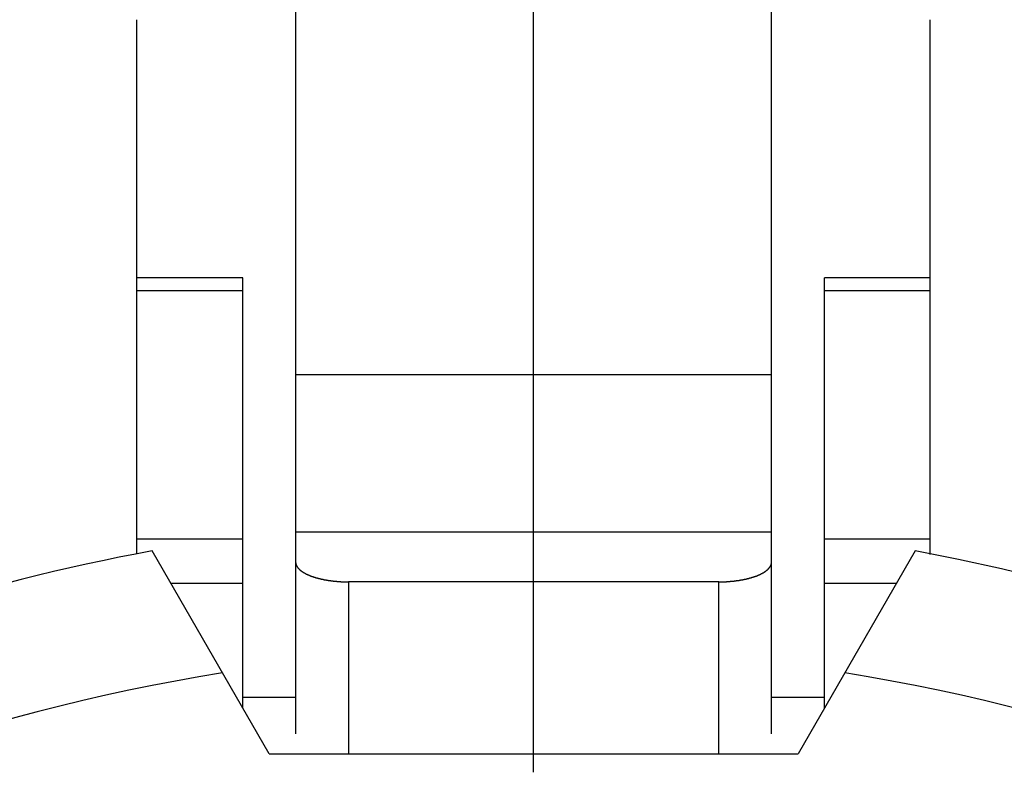
# Model space of a CAD drawing. Extents: x 0 to 420, y 0 to 297.
# Drawn here: x 235 to 243, y 235 to 241 of the extents above; entities that cross this region are included whole.
import ezdxf

# ---------------------------------------------------------------- set-up
doc = ezdxf.new("R2010")
doc.units = 0
doc.header["$LTSCALE"] = 23.1
doc.linetypes.add('CENTER', pattern=[0.6, 0.375, -0.075, 0.075, -0.075])
doc.layers.get('0').update_dxf_attribs({"linetype": 'CONTINUOUS'})
doc.layers.add('BEMASSUNGEN', color=7, linetype='CONTINUOUS')
doc.layers.add('DEFAULT_1', color=7, linetype='CENTER')
doc.styles.get("Standard").update_dxf_attribs({"font": 'txt', "width": 0.8})
doc.dimstyles.get("Standard").update_dxf_attribs({"dimtxt": 3.5, "dimasz": 3.5, "dimexe": 0.18, "dimexo": 0.0625, "dimgap": 0.09, "dimtad": 1, "dimblk": '_FILLED', "dimblk1": '_FILLED', "dimblk2": '_FILLED', "dimcen": 0.09, "dimclrt": 5, "dimazin": 3, "dimtol": 1, "dimtp": 0.001, "dimtm": 0.001, "dimtfac": 1, "dimtofl": 0, "dimtmove": 0, "dimatfit": 3})

# ---------------------------------------------------------------- blocks, each defined once
blk = doc.blocks.new('_FILLED')
at = {"color": 0, "linetype": 'BYBLOCK'}
blk.add_solid([(0, 0), (-1, 0.142857), (-1, -0.142857)], dxfattribs=at)
blk = doc.blocks.new('*D15')
at = {"layer": 'BEMASSUNGEN', "color": 2, "linetype": 'CONTINUOUS'}
for p, q in [((218.979181, 254.081685), (218.979181, 266.888187)), ((258.979181, 206.938989), (258.979181, 266.888187)), ((218.979181, 265.388187), (238.979181, 265.388187)), ((258.979181, 265.388187), (238.979181, 265.388187))]:
    blk.add_line(p, q, dxfattribs=at)
at = {"layer": 'BEMASSUNGEN', "color": 2, "linetype": 'CONTINUOUS', "xscale": 3.5, "yscale": 3.5, "zscale": 3.5, "rotation": 180}
blk.add_blockref('_FILLED', (218.979181, 265.388187), dxfattribs=at)
at = {"layer": 'BEMASSUNGEN', "color": 2, "linetype": 'CONTINUOUS', "xscale": 3.5, "yscale": 3.5, "zscale": 3.5}
blk.add_blockref('_FILLED', (258.979181, 265.388187), dxfattribs=at)
at = {"layer": 'BEMASSUNGEN', "color": 5, "linetype": 'CONTINUOUS', "oblique": 15}
for s, width, p in [(' [0.787"]', 0.666667, (232.730854, 266.294054)), ('20', 0.785714, (227.230854, 266.294054))]:
    blk.add_text(s, height=3.5, dxfattribs=dict(at, width=width)).set_placement(p)
blk = doc.blocks.new('*D16')
at = {"layer": 'BEMASSUNGEN', "color": 2, "linetype": 'CONTINUOUS'}
for p, q in [((209.710127, 244.6198), (200.958305, 244.6198)), ((202.458305, 244.6198), (202.458305, 221.6198)), ((202.458305, 198.6198), (202.458305, 221.6198)), ((250.667434, 198.6198), (200.958305, 198.6198))]:
    blk.add_line(p, q, dxfattribs=at)
at = {"layer": 'BEMASSUNGEN', "color": 2, "linetype": 'CONTINUOUS', "xscale": 3.5, "yscale": 3.5, "zscale": 3.5}
for p, rotation in [((202.458305, 244.6198), 90), ((202.458305, 198.6198), 270)]:
    blk.add_blockref('_FILLED', p, dxfattribs=dict(at, rotation=rotation))
at = {"layer": 'BEMASSUNGEN', "color": 5, "linetype": 'CONTINUOUS', "oblique": 15}
for s, width, p in [(' [0.906"]', 0.666667, (201.552438, 214.118008)), ('23', 0.75, (201.552438, 208.868008))]:
    blk.add_text(s, height=3.5, rotation=90, dxfattribs=dict(at, width=width)).set_placement(p)
blk = doc.blocks.new('*D17')
at = {"layer": 'BEMASSUNGEN', "color": 2, "linetype": 'CONTINUOUS'}
for p, q in [((211.979181, 245.1198), (211.979181, 275.106601)), ((265.979181, 199.1198), (265.979181, 275.106601)), ((211.979181, 273.606601), (238.979181, 273.606601)), ((265.979181, 273.606601), (238.979181, 273.606601))]:
    blk.add_line(p, q, dxfattribs=at)
at = {"layer": 'BEMASSUNGEN', "color": 2, "linetype": 'CONTINUOUS', "xscale": 3.5, "yscale": 3.5, "zscale": 3.5, "rotation": 180}
blk.add_blockref('_FILLED', (211.979181, 273.606601), dxfattribs=at)
at = {"layer": 'BEMASSUNGEN', "color": 2, "linetype": 'CONTINUOUS', "xscale": 3.5, "yscale": 3.5, "zscale": 3.5}
blk.add_blockref('_FILLED', (265.979181, 273.606601), dxfattribs=at)
at = {"layer": 'BEMASSUNGEN', "color": 5, "linetype": 'CONTINUOUS', "oblique": 15}
for s, width, p in [(' [1.063"]', 0.634921, (233.230854, 274.512468)), ('27', 0.785714, (227.730854, 274.512468))]:
    blk.add_text(s, height=3.5, dxfattribs=dict(at, width=width)).set_placement(p)

msp = doc.modelspace()

# ---------------------------------------------------------------- linework, layer by layer
at = {"color": 7, "linetype": 'CONTINUOUS'}
for p, q in [((237.179181, 241.709897), (237.179181, 235.771585)), ((240.779181, 235.771585), (240.779181, 241.709897)), ((235.979181, 237.129005), (235.979181, 241.170893)), ((241.979181, 237.12779), (241.979181, 241.170893)), ((236.779181, 239.2198), (235.979181, 239.2198)), ((236.779181, 235.96621), (236.779181, 239.219778)), ((241.979181, 239.2198), (241.179181, 239.2198)), ((241.179181, 235.96621), (241.179181, 239.219778)), ((236.979181, 235.6198), (236.093394, 237.154027)), ((241.864968, 237.154027), (240.979181, 235.6198)), ((240.379181, 236.9198), (237.579181, 236.9198)), ((236.979181, 235.6198), (240.979181, 235.6198))]:
    msp.add_line(p, q, dxfattribs=at)
at = {"color": 9, "linetype": 'CONTINUOUS'}
for p, q in [((235.979181, 239.123002), (236.779181, 239.123002)), ((241.179181, 239.123002), (241.979181, 239.123002)), ((240.779181, 238.484458), (237.179181, 238.484458)), ((240.779181, 237.294406), (237.179181, 237.294406)), ((235.979181, 237.245518), (236.779181, 237.245518)), ((241.179181, 237.245518), (241.979181, 237.245518)), ((236.234255, 236.910049), (236.779181, 236.910049)), ((237.579181, 236.9198), (237.579181, 235.621742)), ((240.379181, 235.621742), (240.379181, 236.9198)), ((241.179181, 236.910049), (241.724107, 236.910049)), ((236.779181, 236.048454), (237.179181, 236.048454)), ((240.779181, 236.048454), (241.179181, 236.048454))]:
    msp.add_line(p, q, dxfattribs=at)
at = {"color": 7}
for points in [[(237.179, 237.07, 0), (237.179, 237.068, 0), (237.179, 237.066, 0), (237.179, 237.064, 0), (237.18, 237.063, 0), (237.18, 237.061, 0), (237.18, 237.059, 0), (237.181, 237.057, 0), (237.181, 237.056, 0), (237.182, 237.054, 0), (237.182, 237.052, 0), (237.183, 237.05, 0), (237.183, 237.049, 0), (237.184, 237.047, 0), (237.185, 237.045, 0), (237.185, 237.044, 0), (237.186, 237.042, 0), (237.187, 237.041, 0), (237.188, 237.039, 0), (237.189, 237.037, 0), (237.19, 237.036, 0), (237.191, 237.034, 0), (237.192, 237.033, 0), (237.193, 237.031, 0), (237.194, 237.03, 0), (237.195, 237.028, 0), (237.196, 237.027, 0), (237.197, 237.025, 0), (237.198, 237.024, 0), (237.2, 237.022, 0), (237.201, 237.021, 0), (237.202, 237.02, 0), (237.203, 237.018, 0), (237.204, 237.017, 0), (237.206, 237.016, 0), (237.207, 237.014, 0), (237.208, 237.013, 0), (237.21, 237.012, 0), (237.211, 237.011, 0), (237.212, 237.01, 0), (237.214, 237.008, 0), (237.215, 237.007, 0), (237.216, 237.006, 0), (237.218, 237.005, 0), (237.219, 237.004, 0), (237.22, 237.003, 0), (237.222, 237.002, 0), (237.223, 237.001, 0), (237.225, 237, 0), (237.226, 236.999, 0), (237.228, 236.998, 0), (237.229, 236.997, 0), (237.231, 236.996, 0), (237.232, 236.995, 0), (237.234, 236.994, 0), (237.235, 236.993, 0), (237.237, 236.992, 0), (237.238, 236.991, 0), (237.24, 236.99, 0), (237.241, 236.989, 0), (237.243, 236.988, 0), (237.244, 236.987, 0), (237.246, 236.987, 0), (237.248, 236.986, 0), (237.249, 236.985, 0), (237.251, 236.984, 0), (237.252, 236.983, 0), (237.254, 236.982, 0), (237.255, 236.982, 0), (237.257, 236.981, 0), (237.259, 236.98, 0), (237.26, 236.979, 0), (237.262, 236.978, 0), (237.264, 236.978, 0), (237.265, 236.977, 0), (237.267, 236.976, 0), (237.268, 236.975, 0), (237.27, 236.975, 0), (237.272, 236.974, 0), (237.273, 236.973, 0), (237.275, 236.973, 0), (237.276, 236.972, 0), (237.278, 236.971, 0), (237.28, 236.97, 0), (237.281, 236.97, 0), (237.283, 236.969, 0), (237.285, 236.968, 0), (237.286, 236.968, 0), (237.288, 236.967, 0), (237.29, 236.966, 0), (237.291, 236.966, 0), (237.293, 236.965, 0), (237.295, 236.964, 0), (237.296, 236.964, 0), (237.298, 236.963, 0), (237.3, 236.963, 0), (237.301, 236.962, 0), (237.303, 236.961, 0), (237.305, 236.961, 0), (237.306, 236.96, 0), (237.308, 236.96, 0), (237.31, 236.959, 0), (237.311, 236.958, 0), (237.313, 236.958, 0), (237.315, 236.957, 0), (237.316, 236.957, 0), (237.318, 236.956, 0), (237.32, 236.956, 0), (237.321, 236.955, 0), (237.323, 236.955, 0), (237.325, 236.954, 0), (237.327, 236.954, 0), (237.328, 236.953, 0), (237.33, 236.952, 0), (237.332, 236.952, 0), (237.333, 236.951, 0), (237.335, 236.951, 0), (237.337, 236.95, 0), (237.338, 236.95, 0), (237.34, 236.95, 0), (237.342, 236.949, 0), (237.344, 236.949, 0), (237.345, 236.948, 0), (237.347, 236.948, 0), (237.349, 236.947, 0), (237.35, 236.947, 0), (237.352, 236.946, 0), (237.354, 236.946, 0), (237.356, 236.945, 0), (237.357, 236.945, 0), (237.359, 236.945, 0), (237.361, 236.944, 0), (237.362, 236.944, 0), (237.364, 236.943, 0), (237.366, 236.943, 0), (237.368, 236.942, 0), (237.369, 236.942, 0), (237.371, 236.942, 0), (237.373, 236.941, 0), (237.375, 236.941, 0), (237.376, 236.94, 0), (237.378, 236.94, 0), (237.38, 236.94, 0), (237.382, 236.939, 0), (237.383, 236.939, 0), (237.385, 236.939, 0), (237.387, 236.938, 0), (237.388, 236.938, 0), (237.39, 236.938, 0), (237.392, 236.937, 0), (237.394, 236.937, 0), (237.395, 236.936, 0), (237.397, 236.936, 0), (237.399, 236.936, 0), (237.401, 236.935, 0), (237.402, 236.935, 0), (237.404, 236.935, 0), (237.406, 236.935, 0), (237.408, 236.934, 0), (237.409, 236.934, 0), (237.411, 236.934, 0), (237.413, 236.933, 0), (237.415, 236.933, 0), (237.416, 236.933, 0), (237.418, 236.932, 0), (237.42, 236.932, 0), (237.422, 236.932, 0), (237.423, 236.932, 0), (237.425, 236.931, 0), (237.427, 236.931, 0), (237.429, 236.931, 0), (237.43, 236.931, 0), (237.432, 236.93, 0), (237.434, 236.93, 0), (237.436, 236.93, 0), (237.438, 236.929, 0), (237.439, 236.929, 0), (237.441, 236.929, 0), (237.443, 236.929, 0), (237.445, 236.929, 0), (237.446, 236.928, 0), (237.448, 236.928, 0), (237.45, 236.928, 0), (237.452, 236.928, 0), (237.453, 236.927, 0), (237.455, 236.927, 0), (237.457, 236.927, 0), (237.459, 236.927, 0), (237.46, 236.927, 0), (237.462, 236.926, 0), (237.464, 236.926, 0), (237.466, 236.926, 0), (237.468, 236.926, 0), (237.469, 236.926, 0), (237.471, 236.925, 0), (237.473, 236.925, 0), (237.475, 236.925, 0), (237.476, 236.925, 0), (237.478, 236.925, 0), (237.48, 236.924, 0), (237.482, 236.924, 0), (237.483, 236.924, 0), (237.485, 236.924, 0), (237.487, 236.924, 0), (237.489, 236.924, 0), (237.49, 236.924, 0), (237.492, 236.923, 0), (237.494, 236.923, 0), (237.496, 236.923, 0), (237.498, 236.923, 0), (237.499, 236.923, 0), (237.501, 236.923, 0), (237.503, 236.923, 0), (237.505, 236.922, 0), (237.506, 236.922, 0), (237.508, 236.922, 0), (237.51, 236.922, 0), (237.512, 236.922, 0), (237.514, 236.922, 0), (237.515, 236.922, 0), (237.517, 236.922, 0), (237.519, 236.922, 0), (237.521, 236.921, 0), (237.522, 236.921, 0), (237.524, 236.921, 0), (237.526, 236.921, 0), (237.528, 236.921, 0), (237.529, 236.921, 0), (237.531, 236.921, 0), (237.533, 236.921, 0), (237.535, 236.921, 0), (237.537, 236.921, 0), (237.538, 236.921, 0), (237.54, 236.921, 0), (237.542, 236.92, 0), (237.544, 236.92, 0), (237.545, 236.92, 0), (237.547, 236.92, 0), (237.549, 236.92, 0), (237.551, 236.92, 0), (237.553, 236.92, 0), (237.554, 236.92, 0), (237.556, 236.92, 0), (237.558, 236.92, 0), (237.56, 236.92, 0), (237.561, 236.92, 0), (237.563, 236.92, 0), (237.565, 236.92, 0), (237.567, 236.92, 0), (237.569, 236.92, 0), (237.57, 236.92, 0), (237.572, 236.92, 0), (237.574, 236.92, 0), (237.576, 236.92, 0), (237.577, 236.92, 0), (237.579, 236.92, 0)], [(240.379, 236.92, 0), (240.381, 236.92, 0), (240.383, 236.92, 0), (240.385, 236.92, 0), (240.386, 236.92, 0), (240.388, 236.92, 0), (240.39, 236.92, 0), (240.392, 236.92, 0), (240.393, 236.92, 0), (240.395, 236.92, 0), (240.397, 236.92, 0), (240.399, 236.92, 0), (240.4, 236.92, 0), (240.402, 236.92, 0), (240.404, 236.92, 0), (240.406, 236.92, 0), (240.408, 236.92, 0), (240.409, 236.92, 0), (240.411, 236.92, 0), (240.413, 236.92, 0), (240.415, 236.92, 0), (240.416, 236.92, 0), (240.418, 236.921, 0), (240.42, 236.921, 0), (240.422, 236.921, 0), (240.424, 236.921, 0), (240.425, 236.921, 0), (240.427, 236.921, 0), (240.429, 236.921, 0), (240.431, 236.921, 0), (240.432, 236.921, 0), (240.434, 236.921, 0), (240.436, 236.921, 0), (240.438, 236.921, 0), (240.44, 236.922, 0), (240.441, 236.922, 0), (240.443, 236.922, 0), (240.445, 236.922, 0), (240.447, 236.922, 0), (240.448, 236.922, 0), (240.45, 236.922, 0), (240.452, 236.922, 0), (240.454, 236.922, 0), (240.455, 236.923, 0), (240.457, 236.923, 0), (240.459, 236.923, 0), (240.461, 236.923, 0), (240.463, 236.923, 0), (240.464, 236.923, 0), (240.466, 236.923, 0), (240.468, 236.924, 0), (240.47, 236.924, 0), (240.471, 236.924, 0), (240.473, 236.924, 0), (240.475, 236.924, 0), (240.477, 236.924, 0), (240.478, 236.924, 0), (240.48, 236.925, 0), (240.482, 236.925, 0), (240.484, 236.925, 0), (240.486, 236.925, 0), (240.487, 236.925, 0), (240.489, 236.926, 0), (240.491, 236.926, 0), (240.493, 236.926, 0), (240.494, 236.926, 0), (240.496, 236.926, 0), (240.498, 236.927, 0), (240.5, 236.927, 0), (240.501, 236.927, 0), (240.503, 236.927, 0), (240.505, 236.927, 0), (240.507, 236.928, 0), (240.509, 236.928, 0), (240.51, 236.928, 0), (240.512, 236.928, 0), (240.514, 236.929, 0), (240.516, 236.929, 0), (240.517, 236.929, 0), (240.519, 236.929, 0), (240.521, 236.929, 0), (240.523, 236.93, 0), (240.524, 236.93, 0), (240.526, 236.93, 0), (240.528, 236.931, 0), (240.53, 236.931, 0), (240.531, 236.931, 0), (240.533, 236.931, 0), (240.535, 236.932, 0), (240.537, 236.932, 0), (240.538, 236.932, 0), (240.54, 236.932, 0), (240.542, 236.933, 0), (240.544, 236.933, 0), (240.545, 236.933, 0), (240.547, 236.934, 0), (240.549, 236.934, 0), (240.551, 236.934, 0), (240.552, 236.935, 0), (240.554, 236.935, 0), (240.556, 236.935, 0), (240.558, 236.935, 0), (240.559, 236.936, 0), (240.561, 236.936, 0), (240.563, 236.936, 0), (240.565, 236.937, 0), (240.566, 236.937, 0), (240.568, 236.938, 0), (240.57, 236.938, 0), (240.572, 236.938, 0), (240.573, 236.939, 0), (240.575, 236.939, 0), (240.577, 236.939, 0), (240.579, 236.94, 0), (240.58, 236.94, 0), (240.582, 236.94, 0), (240.584, 236.941, 0), (240.586, 236.941, 0), (240.587, 236.942, 0), (240.589, 236.942, 0), (240.591, 236.942, 0), (240.592, 236.943, 0), (240.594, 236.943, 0), (240.596, 236.944, 0), (240.598, 236.944, 0), (240.599, 236.945, 0), (240.601, 236.945, 0), (240.603, 236.945, 0), (240.604, 236.946, 0), (240.606, 236.946, 0), (240.608, 236.947, 0), (240.61, 236.947, 0), (240.611, 236.948, 0), (240.613, 236.948, 0), (240.615, 236.949, 0), (240.617, 236.949, 0), (240.618, 236.95, 0), (240.62, 236.95, 0), (240.622, 236.95, 0), (240.623, 236.951, 0), (240.625, 236.951, 0), (240.627, 236.952, 0), (240.628, 236.952, 0), (240.63, 236.953, 0), (240.632, 236.954, 0), (240.634, 236.954, 0), (240.635, 236.955, 0), (240.637, 236.955, 0), (240.639, 236.956, 0), (240.64, 236.956, 0), (240.642, 236.957, 0), (240.644, 236.957, 0), (240.645, 236.958, 0), (240.647, 236.958, 0), (240.649, 236.959, 0), (240.65, 236.96, 0), (240.652, 236.96, 0), (240.654, 236.961, 0), (240.655, 236.961, 0), (240.657, 236.962, 0), (240.659, 236.963, 0), (240.66, 236.963, 0), (240.662, 236.964, 0), (240.664, 236.964, 0), (240.665, 236.965, 0), (240.667, 236.966, 0), (240.669, 236.966, 0), (240.67, 236.967, 0), (240.672, 236.968, 0), (240.674, 236.968, 0), (240.675, 236.969, 0), (240.677, 236.97, 0), (240.679, 236.97, 0), (240.68, 236.971, 0), (240.682, 236.972, 0), (240.684, 236.973, 0), (240.685, 236.973, 0), (240.687, 236.974, 0), (240.688, 236.975, 0), (240.69, 236.975, 0), (240.692, 236.976, 0), (240.693, 236.977, 0), (240.695, 236.978, 0), (240.696, 236.978, 0), (240.698, 236.979, 0), (240.7, 236.98, 0), (240.701, 236.981, 0), (240.703, 236.982, 0), (240.704, 236.982, 0), (240.706, 236.983, 0), (240.708, 236.984, 0), (240.709, 236.985, 0), (240.711, 236.986, 0), (240.712, 236.987, 0), (240.714, 236.987, 0), (240.715, 236.988, 0), (240.717, 236.989, 0), (240.719, 236.99, 0), (240.72, 236.991, 0), (240.722, 236.992, 0), (240.723, 236.993, 0), (240.725, 236.994, 0), (240.726, 236.995, 0), (240.728, 236.996, 0), (240.729, 236.997, 0), (240.731, 236.998, 0), (240.732, 236.999, 0), (240.734, 237, 0), (240.735, 237.001, 0), (240.736, 237.002, 0), (240.738, 237.003, 0), (240.739, 237.004, 0), (240.741, 237.005, 0), (240.742, 237.006, 0), (240.743, 237.007, 0), (240.745, 237.008, 0), (240.746, 237.01, 0), (240.748, 237.011, 0), (240.749, 237.012, 0), (240.75, 237.013, 0), (240.751, 237.014, 0), (240.753, 237.016, 0), (240.754, 237.017, 0), (240.755, 237.018, 0), (240.756, 237.02, 0), (240.758, 237.021, 0), (240.759, 237.022, 0), (240.76, 237.024, 0), (240.761, 237.025, 0), (240.762, 237.027, 0), (240.763, 237.028, 0), (240.764, 237.03, 0), (240.766, 237.031, 0), (240.767, 237.033, 0), (240.768, 237.034, 0), (240.769, 237.036, 0), (240.769, 237.037, 0), (240.77, 237.039, 0), (240.771, 237.041, 0), (240.772, 237.042, 0), (240.773, 237.044, 0), (240.774, 237.045, 0), (240.774, 237.047, 0), (240.775, 237.049, 0), (240.776, 237.05, 0), (240.776, 237.052, 0), (240.777, 237.054, 0), (240.777, 237.056, 0), (240.778, 237.057, 0), (240.778, 237.059, 0), (240.778, 237.061, 0), (240.779, 237.063, 0), (240.779, 237.064, 0), (240.779, 237.066, 0), (240.779, 237.068, 0), (240.779, 237.07, 0)]]:
    msp.add_polyline3d(points, dxfattribs=at)
at = {"color": 7, "linetype": 'CONTINUOUS'}
for radius, start, end in [(23.4, 104.200957, 75.778312), (19.5, 114.22385, 65.77615), (15.8, 140.135257, 79.476154), (15.8, 100.523846, 129.864743)]:
    msp.add_arc((238.979181, 221.6198), radius, start, end, dxfattribs=at)
at = {"color": 9, "linetype": 'CONTINUOUS'}
for radius, start, end in [(23.246546, 102.904138, 77.142956), (21.116366, 120, 60), (14.8, 99.14878, 80.85122)]:
    msp.add_arc((238.979181, 221.6198), radius, start, end, dxfattribs=at)
at = {"layer": 'DEFAULT_1', "color": 2, "linetype": 'CENTER'}
msp.add_line((238.979181, 221.6198), (238.979181, 257.962288), dxfattribs=at)

# ---------------------------------------------------------------- dimensions: what is measured, and where the dimension line sits
at = {"layer": 'BEMASSUNGEN', "color": 2, "linetype": 'CONTINUOUS'}
for base, p1, p2, text, picture, middle in [((265.979181, 273.606601), (211.979181, 245.1198), (265.979181, 199.1198), '<> [1.063"]', '*D17', (240.480854, 276.262468)), ((258.979181, 265.388187), (218.979181, 254.081685), (258.979181, 206.938989), '<> [0.787"]', '*D15', (240.480854, 268.044054))]:
    dim = msp.add_linear_dim(base=base, p1=p1, p2=p2, text=text, dimstyle='Standard', dxfattribs=at)
    dim.commit()
    dim.dimension.update_dxf_attribs({"geometry": picture, "text_midpoint": middle, "dimtype": 128})
dim = msp.add_linear_dim(base=(202.458305, 198.6198), p1=(209.710127, 244.6198), p2=(250.667434, 198.6198), angle=270, text='<> [0.906"]', dimstyle='Standard', dxfattribs=at)
dim.commit()
dim.dimension.update_dxf_attribs({"geometry": '*D16', "text_midpoint": (199.802438, 221.993008), "dimtype": 128})

doc.saveas('drawing.dxf')
